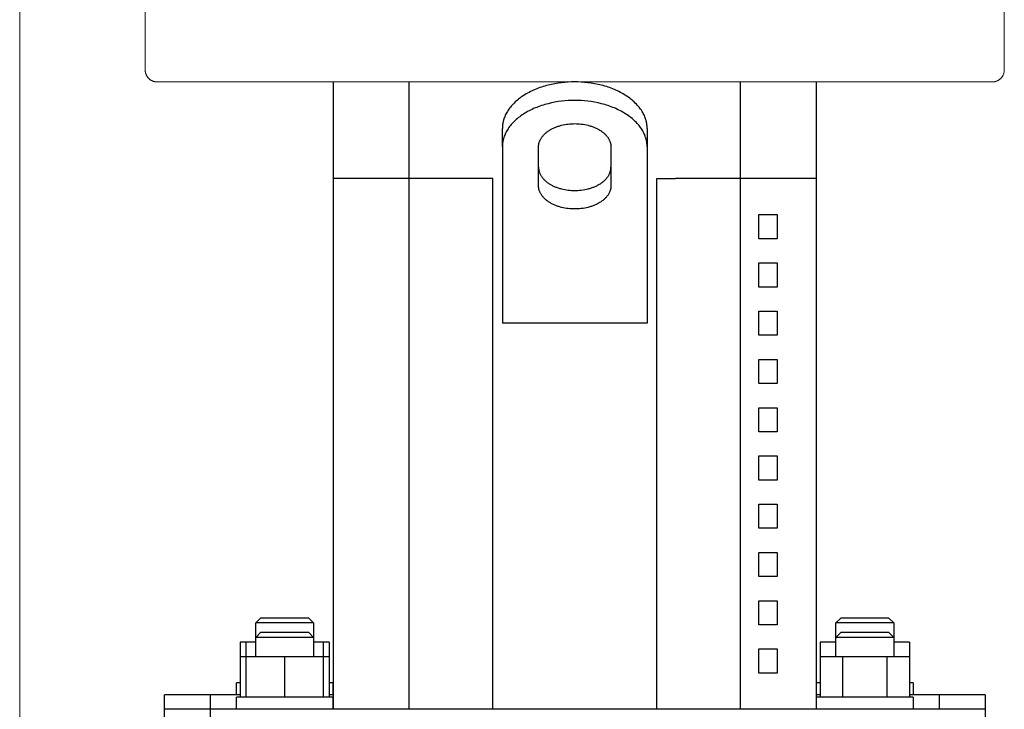
# Model space of a CAD drawing. Units: millimetres. Extents: x -1330 to 1947, y 4732 to 9619.
# Drawn here: x -870 to -666, y 7276 to 7419 of the extents above; entities that cross this region are included whole.
import ezdxf

# ---------------------------------------------------------------- set-up
doc = ezdxf.new("R2010")
doc.units = ezdxf.units.MM
doc.layers.add('Make2D$Visible$Curves$0', color=254, linetype='Continuous', lineweight=0, true_color=0xbebebe)
doc.layers.add('Make2D$Visible$Curves$1', color=7, linetype='Continuous', true_color=0x000000)
doc.layers.add('Make2D$Visible$Curves$3', color=7, linetype='Continuous', true_color=0x000000)

msp = doc.modelspace()

# ---------------------------------------------------------------- linework, layer by layer
at = {"layer": 'Make2D$Visible$Curves$0'}
msp.add_lwpolyline([(-869.55, 6891.61), (-869.55, 7881.61)], dxfattribs=at)
at = {"layer": 'Make2D$Visible$Curves$0', "color": 126, "true_color": 0x008060}
for points in [[(-843.55, 7408.11), (-843.55, 7432.31)], [(-665.55, 7432.31), (-665.55, 7408.11)], [(-843.55, 7408.11), (-843.55, 7408.02), (-843.55, 7407.94), (-843.54, 7407.85), (-843.53, 7407.77), (-843.52, 7407.68), (-843.5, 7407.6), (-843.48, 7407.52), (-843.46, 7407.43), (-843.44, 7407.35), (-843.41, 7407.27), (-843.38, 7407.19), (-843.35, 7407.11), (-843.31, 7407.03), (-843.27, 7406.96), (-843.23, 7406.88), (-843.19, 7406.81), (-843.14, 7406.74), (-843.1, 7406.67), (-843.05, 7406.6), (-842.99, 7406.53), (-842.94, 7406.46), (-842.88, 7406.4), (-842.82, 7406.34), (-842.76, 7406.28), (-842.7, 7406.22), (-842.63, 7406.17), (-842.56, 7406.12), (-842.49, 7406.07), (-842.42, 7406.02), (-842.35, 7405.97), (-842.28, 7405.93), (-842.2, 7405.89), (-842.13, 7405.85), (-842.05, 7405.81), (-841.97, 7405.78), (-841.89, 7405.75), (-841.81, 7405.72), (-841.73, 7405.7), (-841.64, 7405.68), (-841.56, 7405.66), (-841.48, 7405.64), (-841.39, 7405.63), (-841.31, 7405.62), (-841.22, 7405.61), (-841.14, 7405.61), (-841.05, 7405.61)], [(-665.55, 7408.11), (-665.55, 7408.02), (-665.56, 7407.94), (-665.57, 7407.85), (-665.58, 7407.77), (-665.59, 7407.68), (-665.61, 7407.6), (-665.62, 7407.52), (-665.65, 7407.43), (-665.67, 7407.35), (-665.7, 7407.27), (-665.73, 7407.19), (-665.76, 7407.11), (-665.8, 7407.03), (-665.83, 7406.96), (-665.87, 7406.88), (-665.92, 7406.81), (-665.96, 7406.74), (-666.01, 7406.67), (-666.06, 7406.6), (-666.11, 7406.53), (-666.17, 7406.46), (-666.23, 7406.4), (-666.29, 7406.34), (-666.35, 7406.28), (-666.41, 7406.22), (-666.48, 7406.17), (-666.54, 7406.12), (-666.61, 7406.07), (-666.68, 7406.02), (-666.75, 7405.97), (-666.83, 7405.93), (-666.9, 7405.89), (-666.98, 7405.85), (-667.06, 7405.81), (-667.14, 7405.78), (-667.22, 7405.75), (-667.3, 7405.72), (-667.38, 7405.7), (-667.46, 7405.68), (-667.54, 7405.66), (-667.63, 7405.64), (-667.71, 7405.63), (-667.8, 7405.62), (-667.88, 7405.61), (-667.97, 7405.61), (-668.05, 7405.61)], [(-754.55, 7405.61), (-841.05, 7405.61)], [(-668.05, 7405.61), (-754.55, 7405.61)]]:
    msp.add_lwpolyline(points, dxfattribs=at)
at = {"layer": 'Make2D$Visible$Curves$1', "color": 251, "true_color": 0x545454}
for points in [[(-804.55, 7385.61), (-804.55, 7405.61)], [(-788.88, 7385.61), (-788.88, 7405.61)], [(-754.55, 7405.61), (-755.22, 7405.6), (-755.9, 7405.57), (-756.59, 7405.52), (-757.28, 7405.45), (-757.98, 7405.35), (-758.68, 7405.24), (-759.38, 7405.09), (-760.07, 7404.93), (-760.42, 7404.84), (-760.76, 7404.74), (-761.1, 7404.64), (-761.44, 7404.53), (-761.78, 7404.42), (-762.11, 7404.29), (-762.44, 7404.17), (-762.76, 7404.04), (-763.08, 7403.9), (-763.39, 7403.75), (-763.7, 7403.61), (-764.01, 7403.45), (-764.31, 7403.29), (-764.6, 7403.13), (-764.88, 7402.96), (-765.16, 7402.78), (-765.43, 7402.6), (-765.69, 7402.42), (-765.95, 7402.23), (-766.2, 7402.04), (-766.44, 7401.85), (-766.67, 7401.65), (-766.89, 7401.45), (-767.11, 7401.24), (-767.31, 7401.03), (-767.51, 7400.82), (-767.7, 7400.61), (-767.88, 7400.39), (-768.05, 7400.18), (-768.21, 7399.96), (-768.36, 7399.74), (-768.5, 7399.51), (-768.63, 7399.29), (-768.76, 7399.07), (-768.87, 7398.84), (-768.97, 7398.62), (-769.07, 7398.39), (-769.16, 7398.17), (-769.23, 7397.94), (-769.27, 7397.83), (-769.3, 7397.72), (-769.33, 7397.61), (-769.36, 7397.5), (-769.39, 7397.39), (-769.41, 7397.27), (-769.44, 7397.16), (-769.46, 7397.05), (-769.48, 7396.94), (-769.49, 7396.83), (-769.51, 7396.72), (-769.52, 7396.61), (-769.53, 7396.5), (-769.54, 7396.4), (-769.55, 7396.18), (-769.55, 7395.97)], [(-739.55, 7395.97), (-739.56, 7396.18), (-739.57, 7396.4), (-739.58, 7396.5), (-739.59, 7396.61), (-739.6, 7396.72), (-739.61, 7396.83), (-739.63, 7396.94), (-739.65, 7397.05), (-739.67, 7397.16), (-739.69, 7397.27), (-739.72, 7397.39), (-739.74, 7397.5), (-739.77, 7397.61), (-739.8, 7397.72), (-739.84, 7397.83), (-739.87, 7397.94), (-739.95, 7398.17), (-740.04, 7398.39), (-740.13, 7398.62), (-740.24, 7398.84), (-740.35, 7399.07), (-740.47, 7399.29), (-740.61, 7399.51), (-740.75, 7399.74), (-740.9, 7399.96), (-741.06, 7400.18), (-741.23, 7400.39), (-741.41, 7400.61), (-741.6, 7400.82), (-741.79, 7401.03), (-742, 7401.24), (-742.21, 7401.45), (-742.44, 7401.65), (-742.67, 7401.85), (-742.91, 7402.04), (-743.16, 7402.23), (-743.41, 7402.42), (-743.68, 7402.6), (-743.95, 7402.78), (-744.22, 7402.96), (-744.51, 7403.13), (-744.8, 7403.29), (-745.1, 7403.45), (-745.4, 7403.61), (-745.71, 7403.75), (-746.03, 7403.9), (-746.34, 7404.04), (-746.67, 7404.17), (-747, 7404.29), (-747.33, 7404.42), (-747.66, 7404.53), (-748, 7404.64), (-748.34, 7404.74), (-748.69, 7404.84), (-749.03, 7404.93), (-749.73, 7405.09), (-750.43, 7405.24), (-751.13, 7405.35), (-751.82, 7405.45), (-752.52, 7405.52), (-753.21, 7405.57), (-753.88, 7405.6), (-754.55, 7405.61)], [(-720.22, 7385.61), (-720.22, 7405.61)], [(-704.55, 7405.61), (-704.55, 7385.61)], [(-754.55, 7401.78), (-755.22, 7401.77), (-755.9, 7401.74), (-756.59, 7401.69), (-757.28, 7401.62), (-757.98, 7401.52), (-758.68, 7401.41), (-759.38, 7401.26), (-760.07, 7401.1), (-760.42, 7401.01), (-760.76, 7400.91), (-761.1, 7400.81), (-761.44, 7400.7), (-761.78, 7400.59), (-762.11, 7400.46), (-762.44, 7400.34), (-762.76, 7400.21), (-763.08, 7400.07), (-763.39, 7399.92), (-763.7, 7399.78), (-764.01, 7399.62), (-764.31, 7399.46), (-764.6, 7399.3), (-764.88, 7399.13), (-765.16, 7398.95), (-765.43, 7398.77), (-765.69, 7398.59), (-765.95, 7398.4), (-766.2, 7398.21), (-766.44, 7398.02), (-766.67, 7397.82), (-766.89, 7397.62), (-767.11, 7397.41), (-767.31, 7397.2), (-767.51, 7396.99), (-767.7, 7396.78), (-767.88, 7396.56), (-768.05, 7396.35), (-768.21, 7396.13), (-768.36, 7395.91), (-768.5, 7395.68), (-768.63, 7395.46), (-768.76, 7395.24), (-768.87, 7395.01), (-768.97, 7394.79), (-769.07, 7394.56), (-769.16, 7394.34), (-769.23, 7394.11), (-769.27, 7394), (-769.3, 7393.89), (-769.33, 7393.78), (-769.36, 7393.67), (-769.39, 7393.55), (-769.41, 7393.44), (-769.44, 7393.33), (-769.46, 7393.22), (-769.48, 7393.11), (-769.49, 7393), (-769.51, 7392.89), (-769.52, 7392.78), (-769.53, 7392.67), (-769.54, 7392.57), (-769.55, 7392.35), (-769.55, 7392.14)], [(-739.55, 7392.14), (-739.56, 7392.35), (-739.57, 7392.57), (-739.58, 7392.67), (-739.59, 7392.78), (-739.6, 7392.89), (-739.61, 7393), (-739.63, 7393.11), (-739.65, 7393.22), (-739.67, 7393.33), (-739.69, 7393.44), (-739.72, 7393.55), (-739.74, 7393.67), (-739.77, 7393.78), (-739.8, 7393.89), (-739.84, 7394), (-739.87, 7394.11), (-739.95, 7394.34), (-740.04, 7394.56), (-740.13, 7394.79), (-740.24, 7395.01), (-740.35, 7395.24), (-740.47, 7395.46), (-740.61, 7395.68), (-740.75, 7395.91), (-740.9, 7396.13), (-741.06, 7396.35), (-741.23, 7396.56), (-741.41, 7396.78), (-741.6, 7396.99), (-741.79, 7397.2), (-742, 7397.41), (-742.21, 7397.62), (-742.44, 7397.82), (-742.67, 7398.02), (-742.91, 7398.21), (-743.16, 7398.4), (-743.41, 7398.59), (-743.68, 7398.77), (-743.95, 7398.95), (-744.22, 7399.13), (-744.51, 7399.3), (-744.8, 7399.46), (-745.1, 7399.62), (-745.4, 7399.78), (-745.71, 7399.92), (-746.03, 7400.07), (-746.34, 7400.21), (-746.67, 7400.34), (-747, 7400.46), (-747.33, 7400.59), (-747.66, 7400.7), (-748, 7400.81), (-748.34, 7400.91), (-748.69, 7401.01), (-749.03, 7401.1), (-749.73, 7401.26), (-750.43, 7401.41), (-751.13, 7401.52), (-751.82, 7401.62), (-752.52, 7401.69), (-753.21, 7401.74), (-753.88, 7401.77), (-754.55, 7401.78)], [(-769.55, 7392.14), (-769.55, 7395.97)], [(-762.05, 7392.14), (-762.05, 7392.24), (-762.05, 7392.35), (-762.04, 7392.4), (-762.04, 7392.46), (-762.03, 7392.51), (-762.02, 7392.57), (-762.01, 7392.62), (-762.01, 7392.68), (-761.99, 7392.73), (-761.98, 7392.79), (-761.97, 7392.85), (-761.96, 7392.9), (-761.94, 7392.96), (-761.93, 7393.01), (-761.91, 7393.07), (-761.89, 7393.12), (-761.85, 7393.24), (-761.81, 7393.35), (-761.76, 7393.46), (-761.71, 7393.57), (-761.65, 7393.69), (-761.59, 7393.8), (-761.53, 7393.91), (-761.46, 7394.02), (-761.38, 7394.13), (-761.3, 7394.24), (-761.22, 7394.35), (-761.13, 7394.46), (-761.03, 7394.56), (-760.93, 7394.67), (-760.83, 7394.77), (-760.72, 7394.88), (-760.61, 7394.98), (-760.5, 7395.08), (-760.38, 7395.17), (-760.25, 7395.27), (-760.12, 7395.36), (-759.99, 7395.45), (-759.86, 7395.54), (-759.72, 7395.63), (-759.57, 7395.72), (-759.43, 7395.8), (-759.28, 7395.88), (-759.13, 7395.96), (-758.97, 7396.03), (-758.82, 7396.1), (-758.66, 7396.17), (-758.5, 7396.24), (-758.33, 7396.3), (-758.17, 7396.36), (-758, 7396.42), (-757.83, 7396.47), (-757.66, 7396.52), (-757.49, 7396.57), (-757.31, 7396.62), (-756.97, 7396.7), (-756.62, 7396.77), (-756.27, 7396.83), (-755.92, 7396.88), (-755.57, 7396.91), (-755.23, 7396.94), (-754.89, 7396.95), (-754.55, 7396.96)], [(-754.55, 7396.96), (-754.22, 7396.95), (-753.88, 7396.94), (-753.54, 7396.91), (-753.19, 7396.88), (-752.84, 7396.83), (-752.49, 7396.77), (-752.14, 7396.7), (-751.79, 7396.62), (-751.62, 7396.57), (-751.45, 7396.52), (-751.28, 7396.47), (-751.11, 7396.42), (-750.94, 7396.36), (-750.77, 7396.3), (-750.61, 7396.24), (-750.45, 7396.17), (-750.29, 7396.1), (-750.13, 7396.03), (-749.98, 7395.96), (-749.83, 7395.88), (-749.68, 7395.8), (-749.53, 7395.72), (-749.39, 7395.63), (-749.25, 7395.54), (-749.11, 7395.45), (-748.98, 7395.36), (-748.85, 7395.27), (-748.73, 7395.17), (-748.61, 7395.08), (-748.49, 7394.98), (-748.38, 7394.88), (-748.28, 7394.77), (-748.17, 7394.67), (-748.07, 7394.56), (-747.98, 7394.46), (-747.89, 7394.35), (-747.81, 7394.24), (-747.73, 7394.13), (-747.65, 7394.02), (-747.58, 7393.91), (-747.51, 7393.8), (-747.45, 7393.69), (-747.39, 7393.57), (-747.34, 7393.46), (-747.29, 7393.35), (-747.25, 7393.24), (-747.21, 7393.12), (-747.19, 7393.07), (-747.18, 7393.01), (-747.16, 7392.96), (-747.15, 7392.9), (-747.13, 7392.85), (-747.12, 7392.79), (-747.11, 7392.73), (-747.1, 7392.68), (-747.09, 7392.62), (-747.08, 7392.57), (-747.08, 7392.51), (-747.07, 7392.46), (-747.06, 7392.4), (-747.06, 7392.35), (-747.05, 7392.24), (-747.05, 7392.14)], [(-739.55, 7395.97), (-739.55, 7392.14)], [(-769.55, 7392.14), (-769.55, 7374.77)], [(-762.05, 7384.1), (-762.05, 7392.14)], [(-747.05, 7392.14), (-747.05, 7384.1)], [(-739.55, 7392.14), (-739.55, 7374.77)], [(-762.05, 7387.93), (-762.05, 7387.82), (-762.05, 7387.72), (-762.04, 7387.66), (-762.04, 7387.61), (-762.03, 7387.55), (-762.02, 7387.5), (-762.01, 7387.44), (-762.01, 7387.39), (-761.99, 7387.33), (-761.98, 7387.28), (-761.97, 7387.22), (-761.96, 7387.17), (-761.94, 7387.11), (-761.93, 7387.05), (-761.91, 7387), (-761.89, 7386.94), (-761.85, 7386.83), (-761.81, 7386.72), (-761.76, 7386.6), (-761.71, 7386.49), (-761.65, 7386.38), (-761.59, 7386.27), (-761.53, 7386.16), (-761.46, 7386.05), (-761.38, 7385.93), (-761.3, 7385.83), (-761.22, 7385.72), (-761.13, 7385.61), (-761.03, 7385.5), (-760.93, 7385.4), (-760.83, 7385.29), (-760.72, 7385.19), (-760.61, 7385.09), (-760.5, 7384.99), (-760.38, 7384.89), (-760.25, 7384.8), (-760.12, 7384.7), (-759.99, 7384.61), (-759.86, 7384.52), (-759.72, 7384.43), (-759.57, 7384.35), (-759.43, 7384.27), (-759.28, 7384.19), (-759.13, 7384.11), (-758.97, 7384.04), (-758.82, 7383.96), (-758.66, 7383.9), (-758.5, 7383.83), (-758.33, 7383.77), (-758.17, 7383.71), (-758, 7383.65), (-757.83, 7383.59), (-757.66, 7383.54), (-757.49, 7383.49), (-757.31, 7383.45), (-756.97, 7383.37), (-756.62, 7383.3), (-756.27, 7383.24), (-755.92, 7383.19), (-755.57, 7383.15), (-755.23, 7383.13), (-754.89, 7383.11), (-754.55, 7383.11)], [(-754.55, 7383.11), (-754.22, 7383.11), (-753.88, 7383.13), (-753.54, 7383.15), (-753.19, 7383.19), (-752.84, 7383.24), (-752.49, 7383.3), (-752.14, 7383.37), (-751.79, 7383.45), (-751.62, 7383.49), (-751.45, 7383.54), (-751.28, 7383.59), (-751.11, 7383.65), (-750.94, 7383.71), (-750.77, 7383.77), (-750.61, 7383.83), (-750.45, 7383.9), (-750.29, 7383.96), (-750.13, 7384.04), (-749.98, 7384.11), (-749.83, 7384.19), (-749.68, 7384.27), (-749.53, 7384.35), (-749.39, 7384.43), (-749.25, 7384.52), (-749.11, 7384.61), (-748.98, 7384.7), (-748.85, 7384.8), (-748.73, 7384.89), (-748.61, 7384.99), (-748.49, 7385.09), (-748.38, 7385.19), (-748.28, 7385.29), (-748.17, 7385.4), (-748.07, 7385.5), (-747.98, 7385.61), (-747.89, 7385.72), (-747.81, 7385.83), (-747.73, 7385.93), (-747.65, 7386.05), (-747.58, 7386.16), (-747.51, 7386.27), (-747.45, 7386.38), (-747.39, 7386.49), (-747.34, 7386.6), (-747.29, 7386.72), (-747.25, 7386.83), (-747.21, 7386.94), (-747.19, 7387), (-747.18, 7387.05), (-747.16, 7387.11), (-747.15, 7387.17), (-747.13, 7387.22), (-747.12, 7387.28), (-747.11, 7387.33), (-747.1, 7387.39), (-747.09, 7387.44), (-747.08, 7387.5), (-747.08, 7387.55), (-747.07, 7387.61), (-747.06, 7387.66), (-747.06, 7387.72), (-747.05, 7387.82), (-747.05, 7387.93)], [(-737.55, 7385.61), (-733.71, 7385.61)], [(-737.55, 7275.61), (-737.55, 7385.61)], [(-754.55, 7379.28), (-754.89, 7379.28), (-755.23, 7379.3), (-755.57, 7379.32), (-755.92, 7379.36), (-756.27, 7379.41), (-756.62, 7379.47), (-756.97, 7379.54), (-757.31, 7379.62), (-757.49, 7379.66), (-757.66, 7379.71), (-757.83, 7379.76), (-758, 7379.82), (-758.17, 7379.88), (-758.33, 7379.94), (-758.5, 7380), (-758.66, 7380.07), (-758.82, 7380.13), (-758.97, 7380.21), (-759.13, 7380.28), (-759.28, 7380.36), (-759.43, 7380.44), (-759.57, 7380.52), (-759.72, 7380.6), (-759.86, 7380.69), (-759.99, 7380.78), (-760.12, 7380.87), (-760.25, 7380.97), (-760.38, 7381.06), (-760.5, 7381.16), (-760.61, 7381.26), (-760.72, 7381.36), (-760.83, 7381.46), (-760.93, 7381.57), (-761.03, 7381.67), (-761.13, 7381.78), (-761.22, 7381.89), (-761.3, 7382), (-761.38, 7382.1), (-761.46, 7382.22), (-761.53, 7382.33), (-761.59, 7382.44), (-761.65, 7382.55), (-761.71, 7382.66), (-761.76, 7382.77), (-761.81, 7382.89), (-761.85, 7383), (-761.89, 7383.11), (-761.91, 7383.17), (-761.93, 7383.22), (-761.94, 7383.28), (-761.96, 7383.34), (-761.97, 7383.39), (-761.98, 7383.45), (-761.99, 7383.5), (-762.01, 7383.56), (-762.01, 7383.61), (-762.02, 7383.67), (-762.03, 7383.72), (-762.04, 7383.78), (-762.04, 7383.83), (-762.05, 7383.89), (-762.05, 7383.99), (-762.05, 7384.1)], [(-747.05, 7384.1), (-747.05, 7383.99), (-747.06, 7383.89), (-747.06, 7383.83), (-747.07, 7383.78), (-747.08, 7383.72), (-747.08, 7383.67), (-747.09, 7383.61), (-747.1, 7383.56), (-747.11, 7383.5), (-747.12, 7383.45), (-747.13, 7383.39), (-747.15, 7383.34), (-747.16, 7383.28), (-747.18, 7383.22), (-747.19, 7383.17), (-747.21, 7383.11), (-747.25, 7383), (-747.29, 7382.89), (-747.34, 7382.77), (-747.39, 7382.66), (-747.45, 7382.55), (-747.51, 7382.44), (-747.58, 7382.33), (-747.65, 7382.22), (-747.73, 7382.1), (-747.81, 7382), (-747.89, 7381.89), (-747.98, 7381.78), (-748.07, 7381.67), (-748.17, 7381.57), (-748.28, 7381.46), (-748.38, 7381.36), (-748.49, 7381.26), (-748.61, 7381.16), (-748.73, 7381.06), (-748.85, 7380.97), (-748.98, 7380.87), (-749.11, 7380.78), (-749.25, 7380.69), (-749.39, 7380.6), (-749.53, 7380.52), (-749.68, 7380.44), (-749.83, 7380.36), (-749.98, 7380.28), (-750.13, 7380.21), (-750.29, 7380.13), (-750.45, 7380.07), (-750.61, 7380), (-750.77, 7379.94), (-750.94, 7379.88), (-751.11, 7379.82), (-751.28, 7379.76), (-751.45, 7379.71), (-751.62, 7379.66), (-751.79, 7379.62), (-752.14, 7379.54), (-752.49, 7379.47), (-752.84, 7379.41), (-753.19, 7379.36), (-753.54, 7379.32), (-753.88, 7379.3), (-754.22, 7379.28), (-754.55, 7379.28)], [(-769.55, 7374.77), (-769.55, 7370.94)], [(-739.55, 7374.77), (-739.55, 7370.94)], [(-769.55, 7370.94), (-769.55, 7355.61)], [(-739.55, 7370.94), (-739.55, 7355.61)], [(-739.55, 7355.61), (-769.55, 7355.61)], [(-830.02, 7278.61), (-839.55, 7278.61)], [(-839.55, 7275.61), (-839.55, 7278.61)], [(-830.02, 7275.61), (-830.02, 7278.61)], [(-823.89, 7278.61), (-830.02, 7278.61)], [(-804.55, 7278.61), (-805.42, 7278.61)], [(-703.69, 7278.61), (-704.55, 7278.61)], [(-679.08, 7278.61), (-685.21, 7278.61)], [(-679.08, 7278.61), (-679.08, 7275.61)], [(-669.55, 7278.61), (-679.08, 7278.61)], [(-669.55, 7278.61), (-669.55, 7275.61)], [(-830.02, 7275.61), (-839.55, 7275.61)], [(-839.55, 7255.61), (-839.55, 7275.61)], [(-830.02, 7255.61), (-830.02, 7275.61)], [(-814.08, 7275.61), (-830.02, 7275.61)], [(-695.03, 7275.61), (-814.08, 7275.61)], [(-679.08, 7275.61), (-695.03, 7275.61)], [(-669.55, 7275.61), (-679.08, 7275.61)], [(-669.55, 7275.61), (-669.55, 7255.61)]]:
    msp.add_lwpolyline(points, dxfattribs=at)
at = {"layer": 'Make2D$Visible$Curves$3', "color": 9, "true_color": 0xbbbbbb}
for points in [[(-788.88, 7385.61), (-804.55, 7385.61)], [(-804.55, 7275.61), (-804.55, 7385.61)], [(-775.39, 7385.61), (-788.88, 7385.61)], [(-788.88, 7275.61), (-788.88, 7385.61)], [(-771.55, 7385.61), (-775.39, 7385.61)], [(-771.55, 7275.61), (-771.55, 7385.61)], [(-720.22, 7385.61), (-733.71, 7385.61)], [(-704.55, 7385.61), (-720.22, 7385.61)], [(-720.22, 7275.61), (-720.22, 7385.61)], [(-704.55, 7385.61), (-704.55, 7275.61)], [(-716.38, 7373.11), (-716.38, 7378.11)], [(-716.38, 7378.11), (-712.64, 7378.11)], [(-712.64, 7378.11), (-712.64, 7373.11)], [(-712.64, 7373.11), (-716.38, 7373.11)], [(-716.38, 7363.11), (-716.38, 7368.11)], [(-716.38, 7368.11), (-712.64, 7368.11)], [(-712.64, 7368.11), (-712.64, 7363.11)], [(-712.64, 7363.11), (-716.38, 7363.11)], [(-716.38, 7353.11), (-716.38, 7358.11)], [(-716.38, 7358.11), (-712.64, 7358.11)], [(-712.64, 7358.11), (-712.64, 7353.11)], [(-712.64, 7353.11), (-716.38, 7353.11)], [(-716.38, 7343.11), (-716.38, 7348.11)], [(-716.38, 7348.11), (-712.64, 7348.11)], [(-712.64, 7348.11), (-712.64, 7343.11)], [(-712.64, 7343.11), (-716.38, 7343.11)], [(-716.38, 7333.11), (-716.38, 7338.11)], [(-716.38, 7338.11), (-712.64, 7338.11)], [(-712.64, 7338.11), (-712.64, 7333.11)], [(-712.64, 7333.11), (-716.38, 7333.11)], [(-716.38, 7323.11), (-716.38, 7328.11)], [(-716.38, 7328.11), (-712.64, 7328.11)], [(-712.64, 7328.11), (-712.64, 7323.11)], [(-712.64, 7323.11), (-716.38, 7323.11)], [(-716.38, 7313.11), (-716.38, 7318.11)], [(-716.38, 7318.11), (-712.64, 7318.11)], [(-712.64, 7318.11), (-712.64, 7313.11)], [(-712.64, 7313.11), (-716.38, 7313.11)], [(-716.38, 7303.11), (-716.38, 7308.11)], [(-716.38, 7308.11), (-712.64, 7308.11)], [(-712.64, 7308.11), (-712.64, 7303.11)], [(-712.64, 7303.11), (-716.38, 7303.11)], [(-716.38, 7293.11), (-716.38, 7298.11)], [(-716.38, 7298.11), (-712.64, 7298.11)], [(-712.64, 7298.11), (-712.64, 7293.11)], [(-820.66, 7293.51), (-819.66, 7294.51)], [(-814.66, 7293.51), (-820.66, 7293.51)], [(-820.66, 7290.51), (-820.66, 7293.51)], [(-814.66, 7294.51), (-819.66, 7294.51)], [(-809.66, 7294.51), (-814.66, 7294.51)], [(-808.66, 7293.51), (-814.66, 7293.51)], [(-809.66, 7294.51), (-808.66, 7293.51)], [(-808.66, 7293.51), (-808.66, 7290.51)], [(-712.64, 7293.11), (-716.38, 7293.11)], [(-700.45, 7293.51), (-699.45, 7294.51)], [(-688.45, 7293.51), (-700.45, 7293.51)], [(-700.45, 7290.51), (-700.45, 7293.51)], [(-689.45, 7294.51), (-699.45, 7294.51)], [(-689.45, 7294.51), (-688.45, 7293.51)], [(-688.45, 7293.51), (-688.45, 7290.51)], [(-820.66, 7290.51), (-819.66, 7291.51)], [(-814.66, 7291.51), (-819.66, 7291.51)], [(-809.66, 7291.51), (-814.66, 7291.51)], [(-809.66, 7291.51), (-808.66, 7290.51)], [(-700.45, 7290.51), (-699.45, 7291.51)], [(-689.45, 7291.51), (-699.45, 7291.51)], [(-689.45, 7291.51), (-688.45, 7290.51)], [(-823.89, 7289.51), (-823.89, 7286.51)], [(-822.66, 7289.51), (-823.89, 7289.51)], [(-822.66, 7286.51), (-822.66, 7289.51)], [(-820.66, 7289.51), (-822.66, 7289.51)], [(-814.66, 7290.51), (-820.66, 7290.51)], [(-820.66, 7286.51), (-820.66, 7290.51)], [(-808.66, 7290.51), (-814.66, 7290.51)], [(-808.66, 7290.51), (-808.66, 7286.51)], [(-806.66, 7289.51), (-808.66, 7289.51)], [(-806.66, 7289.51), (-806.66, 7286.51)], [(-805.42, 7289.51), (-806.66, 7289.51)], [(-805.42, 7289.51), (-805.42, 7286.51)], [(-703.69, 7289.51), (-703.69, 7286.51)], [(-700.45, 7289.51), (-703.69, 7289.51)], [(-688.45, 7290.51), (-700.45, 7290.51)], [(-700.45, 7286.51), (-700.45, 7290.51)], [(-688.45, 7290.51), (-688.45, 7286.51)], [(-685.21, 7289.51), (-688.45, 7289.51)], [(-685.21, 7289.51), (-685.21, 7286.51)], [(-716.38, 7283.11), (-716.38, 7288.11)], [(-716.38, 7288.11), (-712.64, 7288.11)], [(-712.64, 7288.11), (-712.64, 7283.11)], [(-822.66, 7286.51), (-823.89, 7286.51)], [(-823.89, 7286.51), (-823.89, 7278.11)], [(-822.66, 7278.11), (-822.66, 7286.51)], [(-814.66, 7286.51), (-822.66, 7286.51)], [(-806.66, 7286.51), (-814.66, 7286.51)], [(-814.66, 7286.51), (-814.66, 7278.11)], [(-805.42, 7286.51), (-806.66, 7286.51)], [(-806.66, 7286.51), (-806.66, 7278.11)], [(-805.42, 7286.51), (-805.42, 7278.11)], [(-699.07, 7286.51), (-703.69, 7286.51)], [(-703.69, 7286.51), (-703.69, 7278.11)], [(-689.83, 7286.51), (-699.07, 7286.51)], [(-699.07, 7286.51), (-699.07, 7278.11)], [(-689.83, 7278.11), (-689.83, 7286.51)], [(-685.21, 7286.51), (-689.83, 7286.51)], [(-685.21, 7286.51), (-685.21, 7278.11)], [(-712.64, 7283.11), (-716.38, 7283.11)], [(-824.66, 7278.61), (-824.66, 7281.11)], [(-823.89, 7281.11), (-824.66, 7281.11)], [(-804.66, 7281.11), (-805.42, 7281.11)], [(-804.66, 7281.11), (-804.66, 7278.61)], [(-704.45, 7278.61), (-704.45, 7281.11)], [(-703.69, 7281.11), (-704.45, 7281.11)], [(-684.45, 7281.11), (-685.21, 7281.11)], [(-684.45, 7281.11), (-684.45, 7278.61)], [(-824.66, 7275.61), (-824.66, 7278.11)], [(-804.66, 7278.11), (-824.66, 7278.11)], [(-804.66, 7278.11), (-804.66, 7275.61)], [(-704.45, 7275.61), (-704.45, 7278.11)], [(-684.45, 7278.11), (-704.45, 7278.11)], [(-684.45, 7278.11), (-684.45, 7275.61)]]:
    msp.add_lwpolyline(points, dxfattribs=at)

doc.saveas('drawing.dxf')
